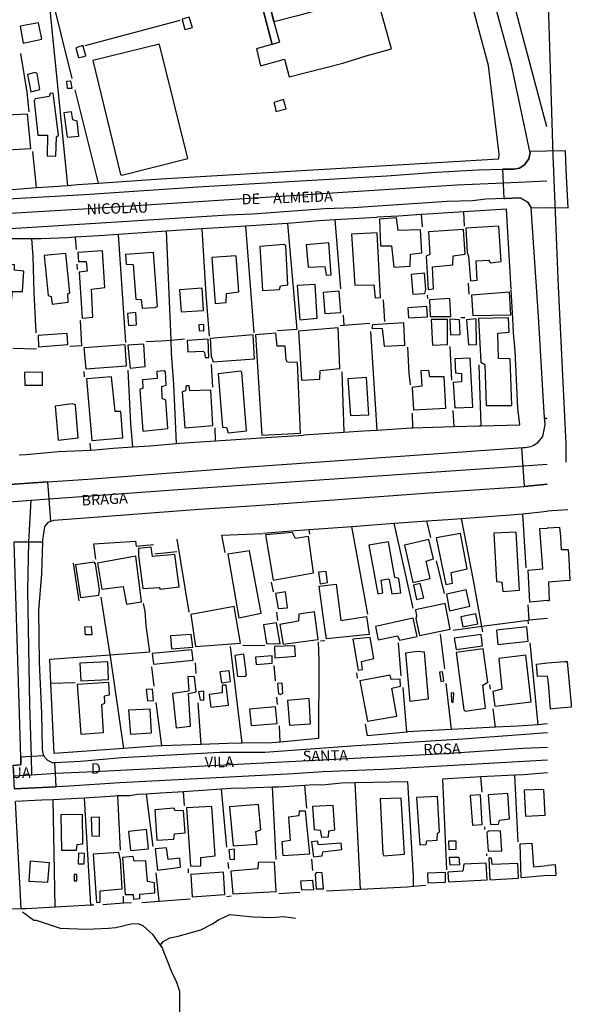
# Model space of a CAD drawing. Units: millimetres. Extents: x 187560 to 347508, y 1679659 to 1848867.
# Drawn here: x 190226 to 190356, y 1680009 to 1680242 of the extents above; entities that cross this region are included whole.
import ezdxf
from ezdxf.enums import TextEntityAlignment as Align

# ---------------------------------------------------------------- set-up
doc = ezdxf.new("R2010")
doc.units = ezdxf.units.MM
doc.header["$MEASUREMENT"] = 0
doc.layers.add('V-CRUZAMENTO', color=1, linetype='Continuous', plot=False)
doc.layers.add('V-EIXO_DE_LOGRADOURO', color=3, linetype='Continuous', plot=False)
for name, color, linetype in [('V-EDIFICACAO', 31, 'Continuous'), ('V-EDIFICACAO_IDENTIFICADA', 50, 'Continuous'), ('V-ESCADA', 254, 'Continuous'), ('V-LOTE', 1, 'Continuous'), ('V-NOME_DOS_LOGRADOUROS', 7, 'Continuous'), ('V-QUADRA', 50, 'Continuous'), ('V-TESTADA', 5, 'Continuous'), ('V-VALETA', 173, 'Continuous')]:
    doc.layers.add(name, color=color, linetype=linetype)
doc.styles.get("Standard").update_dxf_attribs({"font": 'ARIAL.TTF'})

msp = doc.modelspace()

# ---------------------------------------------------------------- linework, layer by layer
at = {"layer": 'V-CRUZAMENTO'}
for points in [[(190350.63, 1680210.66), (190346.58, 1680210.61), (190346.63, 1680210.37), (190346.36, 1680208.85), (190345.3, 1680207.43), (190344.17, 1680206.7), (190342.73, 1680206.47), (190340.15, 1680206.41), (190340.4375, 1680199.4953), (190340.79, 1680199.51), (190344.32, 1680199.65), (190346.07, 1680198.65), (190346.9, 1680197.31), (190350.64, 1680197.34)], [(190350.6389, 1680197.34), (190355.6192, 1680197.2835), (190355.19, 1680206.26), (190354.9759, 1680210.7566), (190350.63, 1680210.66)], [(190350.6984, 1680132.0049), (190345.31, 1680131.48), (190344.6632, 1680140.6369), (190344.99, 1680140.66), (190345.49, 1680140.7), (190346.78, 1680140.93), (190347.54, 1680141.25), (190348.53, 1680141.99), (190349.68, 1680143.32), (190350.23, 1680146.04), (190350.12, 1680147.09), (190350.0672, 1680147.5934), (190350.6828, 1680147.5934)], [(190224.8, 1680118.44), (190228.3, 1680118.43), (190228.3, 1680118.43), (190231.56, 1680118.43), (190231.56, 1680118.43), (190231.57, 1680118.77), (190232.06, 1680122.02), (190232.92, 1680123.08), (190233.43, 1680123.26), (190233.43, 1680123.26), (190233.04, 1680128.53), (190233.04, 1680128.53), (190232.75, 1680132.58), (190232.75, 1680132.58), (190221.46, 1680131.81)]]:
    msp.add_lwpolyline(points, dxfattribs=at)
msp.add_lwpolyline([(190224.82, 1680060.11), (190234.71, 1680060.58), (190234.71, 1680060.58), (190234.54, 1680063.77), (190234.54, 1680063.77), (190234.41, 1680066.24), (190234.41, 1680066.24), (190233.85, 1680066.22), (190232.76, 1680066.8), (190232.14, 1680067.43), (190231.88, 1680067.87), (190231.88, 1680067.87), (190228.87, 1680067.7), (190228.87, 1680067.7), (190226.35, 1680067.56), (190226.35, 1680067.56), (190226.4, 1680065.84), (190226.32, 1680065.72), (190224.52, 1680065.58), (190224.52, 1680065.58), (190224.65, 1680063.13), (190224.65, 1680063.13), (190224.82, 1680060.11)], close=True, dxfattribs=at)
at = {"layer": 'V-EDIFICACAO'}
for points in [[(190226.23, 1680240.19), (190226.94, 1680236.22), (190231.32, 1680237.13), (190230.58, 1680241), (190226.23, 1680240.19)], [(190229.74, 1680229.23), (190227.92, 1680228.81), (190228.76, 1680224.72), (190230.87, 1680225.23), (190230.26, 1680229), (190229.74, 1680229.23)], [(190237.15, 1680227.14), (190237.32, 1680225.55), (190238.51, 1680225.58), (190238.2, 1680227.24), (190237.15, 1680227.14)], [(190233.31, 1680224.29), (190233.09, 1680223.57), (190229.77, 1680223.05), (190229.54, 1680222.55), (190230.43, 1680214.45), (190232.7, 1680214.44), (190232.63, 1680209.59), (190234.63, 1680209.53), (190234.83, 1680214.06), (190235.27, 1680214.47), (190234.05, 1680224.39), (190233.31, 1680224.29)], [(190222.95, 1680219.22), (190223.15, 1680210.99), (190228.77, 1680211.28), (190227.97, 1680219.44), (190222.95, 1680219.22)], [(190236.52, 1680219.74), (190237.35, 1680213.96), (190240.07, 1680214.24), (190239.66, 1680217.8), (190238.65, 1680218.06), (190238.34, 1680219.98), (190236.52, 1680219.74)], [(190315.46, 1680191.91), (190315.11, 1680194.93), (190311.11, 1680194.63), (190311.31, 1680188.34), (190313.94, 1680188.3), (190314.43, 1680183.25), (190318.34, 1680183.5), (190318.37, 1680186.38), (190321.11, 1680186.7), (190320.75, 1680192.09), (190315.46, 1680191.91)], [(190304.43, 1680191.06), (190305.29, 1680179.01), (190309.73, 1680179.09), (190310.03, 1680176.08), (190311.33, 1680176.11), (190310.56, 1680191.41), (190304.43, 1680191.06)], [(190322.68, 1680191.61), (190322.99, 1680186.26), (190322.07, 1680185.9), (190322.56, 1680177.99), (190323.85, 1680178.19), (190323.56, 1680183.4), (190328.38, 1680183.85), (190328.51, 1680185.98), (190331.27, 1680186.35), (190330.9, 1680192.22), (190322.68, 1680191.61)], [(190331.45, 1680192.5), (190331.76, 1680186.76), (190332.1, 1680185.89), (190332.56, 1680180.06), (190334.13, 1680180.25), (190333.92, 1680184.77), (190336.8, 1680184.96), (190337.26, 1680184.32), (190339.8, 1680184.6), (190339.23, 1680192.98), (190331.45, 1680192.5)], [(190282.8, 1680188.13), (190283.41, 1680177.77), (190287.49, 1680177.99), (190287.71, 1680178.91), (190289.41, 1680179.15), (190288.97, 1680188.36), (190288.49, 1680188.62), (190282.8, 1680188.13)], [(190293.79, 1680188.55), (190294.2, 1680183.25), (190298.2, 1680183.43), (190298.49, 1680181.41), (190299.69, 1680181.47), (190299.13, 1680189.01), (190293.79, 1680188.55)], [(190231.87, 1680186.04), (190232.82, 1680176.56), (190233.55, 1680176.34), (190233.79, 1680174.55), (190237.59, 1680175.03), (190237.44, 1680176.99), (190237.94, 1680177.24), (190236.99, 1680186.5), (190231.87, 1680186.04)], [(190239.86, 1680186.73), (190239.96, 1680184.62), (190241.79, 1680184.64), (190242.01, 1680182.32), (190240.15, 1680182.08), (190240.83, 1680171.21), (190243.39, 1680171.49), (190243.04, 1680178.09), (190246.25, 1680178.51), (190245.65, 1680187.18), (190239.86, 1680186.73)], [(190257.71, 1680186.77), (190251.11, 1680186.25), (190251.23, 1680183.99), (190252.94, 1680183.92), (190253.53, 1680175.73), (190254.78, 1680175.63), (190255.03, 1680173.57), (190258.02, 1680173.72), (190258.68, 1680174.01), (190257.71, 1680186.77)], [(190219.57, 1680184.12), (190219.01, 1680178.06), (190217.28, 1680178.04), (190217.09, 1680175.06), (190224.13, 1680174.52), (190224.45, 1680177.5), (190226.75, 1680177.5), (190227.08, 1680182.33), (190224.92, 1680182.58), (190224.85, 1680183.8), (190219.57, 1680184.12)], [(190271.46, 1680185.59), (190272.24, 1680174.74), (190274.88, 1680174.91), (190274.94, 1680177.1), (190277.82, 1680177.46), (190277.25, 1680185.97), (190271.46, 1680185.59)], [(190318.57, 1680181.58), (190318.92, 1680176.91), (190321.76, 1680177.1), (190322, 1680178), (190321.71, 1680181.87), (190318.57, 1680181.58)], [(190263.86, 1680177.97), (190264.24, 1680172.71), (190269.51, 1680173.03), (190269.19, 1680178.32), (190263.86, 1680177.97)], [(190291.62, 1680178.93), (190292.27, 1680170.83), (190296.39, 1680171.24), (190295.85, 1680179.18), (190291.62, 1680178.93)], [(190297.8, 1680177.3), (190298.18, 1680172.36), (190301.91, 1680172.58), (190301.55, 1680177.59), (190297.8, 1680177.3)], [(190332.78, 1680176.68), (190333.09, 1680171.86), (190342.06, 1680172.04), (190341.75, 1680177.36), (190332.78, 1680176.68)], [(190322.9, 1680175.53), (190323.03, 1680171.62), (190327.94, 1680171.66), (190327.7, 1680175.85), (190322.9, 1680175.53)], [(190251.58, 1680172.36), (190251.78, 1680169.52), (190253.67, 1680169.63), (190253.52, 1680172.56), (190251.58, 1680172.36)], [(190317.74, 1680173.64), (190317.93, 1680171.31), (190322.41, 1680171.57), (190322.29, 1680173.98), (190317.74, 1680173.64)], [(190309.41, 1680169.67), (190309.24, 1680168.88), (190311.74, 1680168.76), (190312.15, 1680164.62), (190317.08, 1680164.9), (190316.81, 1680170.11), (190309.41, 1680169.67)], [(190323.28, 1680170.93), (190323.6, 1680164.87), (190327.15, 1680165), (190327.1, 1680170.96), (190323.28, 1680170.93)], [(190327.69, 1680171.04), (190327.84, 1680167.32), (190330.09, 1680167.36), (190329.98, 1680170.86), (190327.69, 1680171.04)], [(190331.66, 1680170.87), (190332.06, 1680164.93), (190333.97, 1680165.03), (190333.91, 1680171.12), (190331.66, 1680170.87)], [(190334.43, 1680171.19), (190334.97, 1680160.87), (190335.96, 1680160.31), (190336.28, 1680150.61), (190342.32, 1680150.63), (190341.91, 1680161.61), (190339.18, 1680161.75), (190339, 1680167.73), (190341.68, 1680167.91), (190341.55, 1680171.35), (190334.43, 1680171.19)], [(190230.45, 1680167.13), (190230.57, 1680164.46), (190237.49, 1680165.01), (190237.32, 1680167.6), (190230.45, 1680167.13)], [(190268.4, 1680169.66), (190268.47, 1680168.32), (190269.59, 1680168.28), (190269.59, 1680169.71), (190268.4, 1680169.66)], [(190281.78, 1680167.3), (190283.31, 1680143.6), (190292.43, 1680144.1), (190291.74, 1680160.8), (190289.36, 1680160.82), (190289.04, 1680161.41), (190288.81, 1680164.63), (190286.88, 1680164.61), (190286.61, 1680167.72), (190281.78, 1680167.3)], [(190291.97, 1680168.19), (190292.67, 1680156.62), (190296.96, 1680156.81), (190297.07, 1680158.87), (190301.71, 1680159.34), (190301.33, 1680168.95), (190291.97, 1680168.19)], [(190265.69, 1680165.94), (190265.78, 1680163.26), (190269.44, 1680163.43), (190269.76, 1680163.1), (190269.87, 1680161.94), (190270.8, 1680161.95), (190270.59, 1680166.25), (190265.69, 1680165.94)], [(190271.11, 1680166.41), (190271.33, 1680162.24), (190271.79, 1680160.94), (190281.55, 1680161.6), (190281.22, 1680167.29), (190271.11, 1680166.41)], [(190241.27, 1680164.22), (190241.72, 1680159.26), (190251.35, 1680159.97), (190251.05, 1680164.91), (190241.27, 1680164.22)], [(190251.65, 1680164.88), (190252.16, 1680159.39), (190255.75, 1680159.79), (190255.43, 1680165.1), (190251.65, 1680164.88)], [(190328.89, 1680161.67), (190329.05, 1680158.34), (190330.44, 1680158.15), (190330.43, 1680156.24), (190328.47, 1680156.07), (190328.84, 1680150.03), (190333.08, 1680150.22), (190332.51, 1680161.79), (190328.89, 1680161.67)], [(190227.28, 1680158.38), (190227.32, 1680155.39), (190231.5, 1680155.45), (190231.51, 1680158.51), (190227.28, 1680158.38)], [(190255.12, 1680156.64), (190255.17, 1680154.71), (190254.51, 1680154.36), (190255.22, 1680144.55), (190261.07, 1680145.17), (190260.65, 1680151.89), (190259.77, 1680152.23), (190259.67, 1680155.08), (190260.72, 1680155.4), (190260.56, 1680158.6), (190260.25, 1680158.82), (190258.53, 1680158.68), (190258.58, 1680157), (190255.12, 1680156.64)], [(190272.96, 1680158.13), (190274.04, 1680145.47), (190274.93, 1680145.42), (190275.32, 1680144.12), (190279.67, 1680144.59), (190278.58, 1680158.48), (190278.35, 1680158.69), (190272.96, 1680158.13)], [(190320.8, 1680158.77), (190321.04, 1680155.15), (190318.76, 1680154.85), (190319.14, 1680149.55), (190326.74, 1680149.99), (190326.32, 1680157.42), (190322.94, 1680157.35), (190322.73, 1680158.9), (190320.8, 1680158.77)], [(190241.87, 1680156.92), (190243.11, 1680142.32), (190250.43, 1680142.96), (190250.01, 1680149.18), (190248.65, 1680149.23), (190247.81, 1680157.36), (190241.87, 1680156.92)], [(190303.63, 1680156.92), (190304.2, 1680148.25), (190308.58, 1680148.44), (190307.98, 1680157.2), (190303.63, 1680156.92)], [(190266.32, 1680154.1), (190266.14, 1680155.23), (190265.42, 1680155.27), (190265.3, 1680154.06), (190264.48, 1680153.82), (190265.14, 1680145.34), (190271.74, 1680145.91), (190271.23, 1680154.21), (190266.32, 1680154.1)], [(190238.5, 1680150.97), (190234.45, 1680150.47), (190235.16, 1680142.45), (190239.88, 1680143), (190239.28, 1680150.8), (190238.5, 1680150.97)], [(190291.21, 1680119.18), (190290.53, 1680120.65), (190284.15, 1680120.1), (190285.98, 1680109.38), (190295.46, 1680111.08), (190294.32, 1680119.66), (190291.21, 1680119.18)], [(190316.98, 1680117.59), (190318.96, 1680108.81), (190323.02, 1680109.77), (190322.1, 1680113.85), (190323.85, 1680114.43), (190322.76, 1680118.93), (190316.98, 1680117.59)], [(190324.49, 1680119.32), (190326.73, 1680108.33), (190328.31, 1680108.62), (190328.03, 1680111.19), (190331.81, 1680112.03), (190330.22, 1680120.34), (190324.49, 1680119.32)], [(190338.09, 1680120.47), (190338.73, 1680109.04), (190339.96, 1680108.9), (190340.21, 1680106.71), (190344.1, 1680107), (190343.37, 1680120.7), (190338.09, 1680120.47)], [(190257.51, 1680114.97), (190257.14, 1680117.17), (190254.2, 1680116.84), (190254.16, 1680115.22), (190255.18, 1680107.35), (190259.06, 1680107.65), (190259.3, 1680107.25), (190263.77, 1680107.8), (190262.78, 1680115.41), (190257.51, 1680114.97)], [(190308.54, 1680117.65), (190310.7, 1680106.1), (190311.9, 1680106.36), (190311.47, 1680109.33), (190313.05, 1680109.69), (190313.34, 1680109.48), (190313.95, 1680106.1), (190316.12, 1680106.39), (190315.63, 1680109.75), (190314.68, 1680109.97), (190313.21, 1680118.42), (190308.54, 1680117.65)], [(190244.5, 1680113.41), (190245.47, 1680107.25), (190250.52, 1680107.87), (190251.33, 1680103.68), (190254.89, 1680104.26), (190253.51, 1680115.02), (190244.5, 1680113.41)], [(190275.29, 1680115.52), (190277.84, 1680100.49), (190283.11, 1680101.54), (190280.37, 1680116.28), (190275.29, 1680115.52)], [(190239.26, 1680113), (190240.44, 1680105.25), (190244.81, 1680105.82), (190244.95, 1680107.05), (190243.99, 1680113.19), (190243.67, 1680113.64), (190239.26, 1680113)], [(190296.65, 1680111.24), (190297.05, 1680108.52), (190298.81, 1680108.78), (190298.49, 1680111.4), (190296.65, 1680111.24)], [(190298.02, 1680099.18), (190296.81, 1680107.92), (190300.88, 1680108.39), (190301.97, 1680099.8), (190308, 1680100.76), (190308.65, 1680096.53), (190298.55, 1680095.54), (190298.02, 1680099.18)], [(190320.7, 1680108.57), (190319.11, 1680108.15), (190319.85, 1680104.8), (190321.58, 1680105.19), (190320.7, 1680108.57)], [(190286.53, 1680106.21), (190287.13, 1680102.64), (190289.37, 1680102.79), (190288.84, 1680106.58), (190286.53, 1680106.21)], [(190326.88, 1680106.03), (190327.59, 1680102.14), (190332.41, 1680103.21), (190331.52, 1680107.08), (190326.88, 1680106.03)], [(190266.56, 1680101.28), (190267.61, 1680093.71), (190278.22, 1680094.45), (190276.76, 1680103.15), (190266.56, 1680101.28)], [(190319.56, 1680102.32), (190319.81, 1680100.86), (190319.62, 1680100.34), (190320.51, 1680096.26), (190327.79, 1680097.79), (190326.59, 1680103.82), (190319.56, 1680102.32)], [(190292, 1680101.35), (190291.98, 1680099.64), (190287.52, 1680098.85), (190288.35, 1680094.22), (190296.57, 1680095.35), (190295.75, 1680101.89), (190292, 1680101.35)], [(190310.13, 1680098.42), (190310.76, 1680095.24), (190315.31, 1680096.19), (190315.81, 1680095.21), (190319.96, 1680096.05), (190319.03, 1680100.39), (190310.13, 1680098.42)], [(190330.3, 1680100.73), (190330.78, 1680098.32), (190334.26, 1680099.04), (190333.85, 1680101.44), (190330.3, 1680100.73)], [(190241.64, 1680096.43), (190241.52, 1680098.3), (190243.02, 1680098.42), (190243.11, 1680096.44), (190241.64, 1680096.43)], [(190283.68, 1680098.77), (190284.42, 1680094.42), (190287.6, 1680094.29), (190286.77, 1680099.31), (190283.68, 1680098.77)], [(190338.68, 1680097.58), (190339.03, 1680094.16), (190346.16, 1680094.94), (190345.84, 1680098.37), (190338.68, 1680097.58)], [(190261.7, 1680096.24), (190261.97, 1680093.14), (190267.01, 1680093.53), (190266.57, 1680096.54), (190261.7, 1680096.24)], [(190304.74, 1680095.44), (190306.07, 1680088.07), (190307.09, 1680088.26), (190306.85, 1680090.13), (190309.75, 1680090.85), (190308.88, 1680095.83), (190304.74, 1680095.44)], [(190328.7, 1680095.68), (190329.15, 1680092.98), (190335.41, 1680093.87), (190335.05, 1680096.56), (190328.7, 1680095.68)], [(190286.32, 1680093.67), (190286.37, 1680091), (190291.25, 1680091.39), (190291.07, 1680093.84), (190286.32, 1680093.67)], [(190257.42, 1680092.05), (190257.68, 1680089.54), (190267.05, 1680090.46), (190266.76, 1680092.91), (190257.42, 1680092.05)], [(190276.9, 1680091.6), (190277.57, 1680086.63), (190279.45, 1680086.7), (190279.68, 1680086.99), (190279.06, 1680091.91), (190276.9, 1680091.6)], [(190281.81, 1680091.19), (190281.94, 1680089.45), (190285.72, 1680089.76), (190285.76, 1680091.48), (190281.81, 1680091.19)], [(190319.98, 1680092.49), (190317.2, 1680092.11), (190318.2, 1680080.81), (190322.64, 1680081.31), (190321.74, 1680092.39), (190319.98, 1680092.49)], [(190329.18, 1680092.3), (190330.99, 1680078.75), (190331.28, 1680078.39), (190336.14, 1680079.09), (190335.44, 1680084.58), (190336.66, 1680085.27), (190335.57, 1680093.15), (190329.18, 1680092.3)], [(190339.24, 1680090.89), (190340, 1680083.63), (190337.81, 1680083.09), (190338.29, 1680079.63), (190346.87, 1680080.59), (190345.67, 1680091.66), (190339.24, 1680090.89)], [(190240.31, 1680089.75), (190240.53, 1680085.56), (190247.05, 1680085.88), (190246.89, 1680090.03), (190240.31, 1680089.75)], [(190262.19, 1680082.58), (190263.08, 1680074.47), (190266.48, 1680074.87), (190265.95, 1680082.58), (190267.82, 1680082.98), (190267.4, 1680086.56), (190265.84, 1680086.62), (190266.03, 1680083.11), (190262.19, 1680082.58)], [(190273.37, 1680087.7), (190273.79, 1680085.11), (190275.88, 1680085.45), (190275.59, 1680087.97), (190273.37, 1680087.7)], [(190306.46, 1680085.62), (190308.24, 1680076.03), (190315.15, 1680077.25), (190314.01, 1680083.82), (190316.04, 1680084.29), (190315.92, 1680085.98), (190313.86, 1680085.88), (190313.56, 1680086.92), (190306.46, 1680085.62)], [(190325.97, 1680087.71), (190325.26, 1680087.61), (190325.58, 1680085.4), (190326.27, 1680085.59), (190325.97, 1680087.71)], [(190239.7, 1680084.74), (190240.51, 1680072.98), (190245.9, 1680073.4), (190245.49, 1680079.97), (190246.22, 1680080.33), (190246.17, 1680082), (190247.34, 1680082.29), (190247.18, 1680085.22), (190239.7, 1680084.74)], [(190273.94, 1680084.56), (190273.9, 1680082.76), (190270.82, 1680082.32), (190271.21, 1680079.38), (190275.42, 1680079.83), (190274.89, 1680084.55), (190273.94, 1680084.56)], [(190287, 1680084.99), (190287.26, 1680082.51), (190287.62, 1680082.33), (190288.28, 1680082.69), (190288.11, 1680085.03), (190287, 1680084.99)], [(190255.98, 1680083.53), (190256.3, 1680080.89), (190257.71, 1680080.91), (190257.5, 1680083.59), (190255.98, 1680083.53)], [(190268.37, 1680083.02), (190268.72, 1680081.08), (190269.59, 1680081.03), (190269.6, 1680083.12), (190268.37, 1680083.02)], [(190328, 1680082.73), (190328.09, 1680080.63), (190328.46, 1680080.46), (190328.66, 1680082.63), (190328, 1680082.73)], [(190280.38, 1680078.85), (190280.74, 1680075), (190286.9, 1680075.52), (190286.53, 1680079.46), (190280.38, 1680078.85)], [(190289.39, 1680080.95), (190289.84, 1680075.11), (190294.79, 1680075.46), (190294.44, 1680081.37), (190289.39, 1680080.95)], [(190251.84, 1680078.67), (190252.29, 1680072.98), (190257.24, 1680073.29), (190256.92, 1680078.88), (190251.84, 1680078.67)], [(190332.52, 1680058.5), (190333.03, 1680051.51), (190335.35, 1680051.63), (190334.93, 1680058.62), (190332.52, 1680058.5)], [(190336.72, 1680058.66), (190337.29, 1680051.63), (190339.19, 1680051.7), (190339.43, 1680052.71), (190341.81, 1680052.98), (190341.36, 1680058.95), (190336.72, 1680058.66)], [(190345.2, 1680059.74), (190345.57, 1680053.59), (190350.19, 1680053.83), (190349.9, 1680059.93), (190345.2, 1680059.74)], [(190275.66, 1680055.81), (190276.52, 1680046.61), (190282.17, 1680046.98), (190281.87, 1680049.99), (190283.02, 1680050.4), (190282.47, 1680056.39), (190275.66, 1680055.81)], [(190295.28, 1680055.9), (190295.67, 1680050.43), (190297.06, 1680050.29), (190297.4, 1680048.64), (190299.03, 1680048.77), (190299.11, 1680050.16), (190300.5, 1680050.37), (190300.15, 1680056.14), (190295.28, 1680055.9)], [(190311.24, 1680057.71), (190311.85, 1680044.73), (190312.11, 1680044.25), (190316.97, 1680044.62), (190316.23, 1680057.86), (190311.24, 1680057.71)], [(190319.78, 1680057.99), (190320.58, 1680046.83), (190322.09, 1680046.96), (190322.27, 1680047.8), (190324.73, 1680047.97), (190324.75, 1680049.62), (190325.25, 1680049.88), (190324.77, 1680058.27), (190319.78, 1680057.99)], [(190235.85, 1680053.9), (190236.01, 1680045.59), (190239.56, 1680045.61), (190239.71, 1680046.9), (190241.04, 1680047.05), (190240.96, 1680053.98), (190235.85, 1680053.9)], [(190257.99, 1680055.15), (190258.46, 1680047.98), (190262.48, 1680048.19), (190262.7, 1680049.43), (190265.16, 1680049.68), (190264.81, 1680054.91), (190262.74, 1680054.92), (190262.56, 1680055.51), (190257.99, 1680055.15)], [(190265.47, 1680055.57), (190266.43, 1680041.79), (190268.88, 1680041.92), (190268.89, 1680043.85), (190272.25, 1680044.23), (190271.48, 1680055.91), (190265.47, 1680055.57)], [(190289.58, 1680053.4), (190289.99, 1680047.84), (190287.99, 1680047.52), (190288.21, 1680044.33), (190294.66, 1680044.7), (190293.62, 1680054.8), (190292.1, 1680054.78), (190291.99, 1680053.68), (190289.58, 1680053.4)], [(190243.02, 1680053.3), (190243.11, 1680049), (190244.95, 1680048.9), (190244.92, 1680053.37), (190243.02, 1680053.3)], [(190251.81, 1680050.02), (190252.28, 1680045.52), (190256.5, 1680045.94), (190256.06, 1680050.48), (190251.81, 1680050.02)], [(190336.93, 1680050.06), (190336.4, 1680049.76), (190336.72, 1680045.34), (190339.93, 1680045.43), (190339.67, 1680050.13), (190336.93, 1680050.06)], [(190296.66, 1680046.86), (190296.42, 1680047.71), (190295.03, 1680047.52), (190295.5, 1680044.05), (190297.56, 1680044.21), (190297.72, 1680045.22), (190302.22, 1680045.75), (190302.05, 1680047.26), (190296.66, 1680046.86)], [(190327.53, 1680045.68), (190327.46, 1680047.77), (190329.1, 1680047.78), (190329.14, 1680045.78), (190327.53, 1680045.68)], [(190240, 1680044.84), (190239.89, 1680042.37), (190241.35, 1680042.34), (190241.43, 1680044.79), (190240, 1680044.84)], [(190243.48, 1680044.68), (190244.25, 1680033.22), (190245.14, 1680033.3), (190245.09, 1680036.02), (190250.27, 1680036.45), (190249.89, 1680043.26), (190249.53, 1680045.05), (190243.48, 1680044.68)], [(190258.11, 1680045.87), (190258.66, 1680040.9), (190264.1, 1680041.54), (190263.9, 1680043.66), (190261.17, 1680043.42), (190260.78, 1680046.1), (190258.11, 1680045.87)], [(190275.49, 1680045.67), (190275.7, 1680043.46), (190276.82, 1680043.42), (190276.8, 1680045.85), (190275.49, 1680045.67)], [(190228.57, 1680042.95), (190228.27, 1680038.23), (190232.78, 1680038.02), (190233.13, 1680042.63), (190228.57, 1680042.95)], [(190253.15, 1680043), (190252.91, 1680044.11), (190250.37, 1680043.88), (190251.02, 1680035.14), (190252.87, 1680035.15), (190253, 1680034.04), (190254.47, 1680034.16), (190254.51, 1680035.19), (190258.01, 1680035.5), (190257.94, 1680037.86), (190256.27, 1680038.17), (190255.91, 1680043.1), (190253.15, 1680043)], [(190275.98, 1680040.66), (190276.47, 1680035.25), (190286.7, 1680035.84), (190286.28, 1680042.76), (190282.43, 1680042.64), (190282.33, 1680041.18), (190275.98, 1680040.66)], [(190331.03, 1680042.26), (190330.79, 1680040.62), (190327.25, 1680040.37), (190327.37, 1680038.07), (190336.52, 1680038.56), (190336.26, 1680042.5), (190331.03, 1680042.26)], [(190327.74, 1680042.02), (190327.64, 1680043.93), (190329.8, 1680043.97), (190329.93, 1680042.13), (190327.74, 1680042.02)], [(190337.67, 1680042.17), (190337.51, 1680043.68), (190336.93, 1680043.73), (190337.13, 1680038.61), (190343.89, 1680039), (190343.74, 1680042.4), (190337.67, 1680042.17)], [(190238.95, 1680039.83), (190239, 1680038.36), (190239.61, 1680038.32), (190239.6, 1680039.8), (190238.95, 1680039.83)], [(190266.54, 1680039.81), (190266.84, 1680034.6), (190274.56, 1680035.11), (190274.22, 1680040.36), (190266.54, 1680039.81)], [(190296.19, 1680040.28), (190295.88, 1680039.9), (190296.11, 1680036.42), (190297.83, 1680036.44), (190297.54, 1680040.24), (190296.19, 1680040.28)], [(190322.4, 1680040.19), (190322.49, 1680037.85), (190326.7, 1680038.02), (190326.68, 1680040.31), (190322.4, 1680040.19)], [(190292.45, 1680038.3), (190292.68, 1680036.19), (190295.53, 1680036.32), (190295.36, 1680038.45), (190292.45, 1680038.3)]]:
    msp.add_lwpolyline(points, close=True, dxfattribs=at)
for points in [[(190350.74, 1680104.52), (190346.54, 1680104.19), (190346.15, 1680111.7), (190349.61, 1680112.05), (190348.97, 1680121.55), (190350.71, 1680121.65)], [(190350.74, 1680104.52), (190351.26, 1680104.56), (190351.04, 1680108.97), (190354.79, 1680109.26), (190356.1, 1680109.35), (190355.83, 1680114.4), (190355.69, 1680116.53), (190354.09, 1680116.53), (190353.88, 1680119.69), (190353.7, 1680121.82), (190350.7058, 1680121.6498)], [(190350.74, 1680086.69), (190348.35, 1680086.57), (190348.12, 1680089.54), (190350.72, 1680089.8)], [(190350.72, 1680089.8), (190354.88, 1680090.14), (190355.38, 1680090.18), (190355.9, 1680085.03), (190356.34, 1680080.07), (190356.37, 1680079.34), (190352.78, 1680079.03), (190351.44, 1680078.9), (190351.04, 1680084.1), (190350.94, 1680085.77), (190350.74, 1680086.69)], [(190350.78, 1680039.57), (190344.55, 1680039.02), (190344.32, 1680047.06), (190347.07, 1680047.24), (190347.42, 1680041.65), (190350.77, 1680041.935)], [(190350.78, 1680039.57), (190352.81, 1680039.72), (190352.64, 1680042.12), (190350.77, 1680041.935)]]:
    msp.add_lwpolyline(points, dxfattribs=at)
at = {"layer": 'V-EDIFICACAO_IDENTIFICADA'}
for points in [[(190285.72, 1680235.9), (190285.58, 1680235.86), (190282.01, 1680234.87), (190282.96, 1680230.82), (190288.62, 1680232.38), (190289.72, 1680228.21), (190302.39, 1680231.45), (190307.89, 1680233.22), (190313.93, 1680234.83), (190310.28, 1680247.86), (190291.74, 1680242.63), (190286.13, 1680241.22), (190287.46, 1680236.42), (190285.72, 1680235.9), (190283.03, 1680246.08)], [(190284.84, 1680246.6), (190286.11, 1680241.29), (190286.13, 1680241.22)]]:
    msp.add_lwpolyline(points, close=True, dxfattribs=at)
at = {"layer": 'V-EIXO_DE_LOGRADOURO'}
for points in [[(190350.62, 1680216.43), (190339.88, 1680256.71), (190327.24, 1680301.5)], [(189868.14, 1680261.02), (189997.01, 1680230.7), (190027.87, 1680223.69), (190038.37, 1680221.5), (190081.14, 1680211.3), (190103.28, 1680206.2), (190148.05, 1680196), (190158.05, 1680194.3), (190167.77, 1680193.24), (190177.84, 1680193.1), (190187.91, 1680193.88), (190243.81, 1680197.23), (190329.37, 1680202.75), (190340.44, 1680203.22)], [(190355.1744, 1680137.2141), (190355.14, 1680141.59), (190353.35, 1680178.69), (190352.08, 1680209.71), (190350.58, 1680258.42)], [(190340.44, 1680203.22), (190350.63, 1680203.65)], [(190233.04, 1680128.53), (190263.56, 1680130.8), (190345.14, 1680136.38)], [(190345.14, 1680136.38), (190350.69, 1680136.76)], [(190221.59, 1680127.68), (190228.78, 1680128.22)], [(190228.3, 1680118.43), (190228.78, 1680128.22)], [(190228.78, 1680128.22), (190233.04, 1680128.53)], [(190228.87, 1680067.7), (190228.51, 1680079.91), (190228.02, 1680106.92), (190228.3, 1680118.38), (190228.3, 1680118.43)], [(190234.54, 1680063.77), (190234.56, 1680063.77), (190243.75, 1680064.13), (190326.6, 1680068.42), (190344.98, 1680069.7), (190350.75, 1680069.93)], [(190229, 1680063.41), (190228.87, 1680067.7)], [(190224.65, 1680063.13), (190229, 1680063.41)], [(190229, 1680063.41), (190234.54, 1680063.77)]]:
    msp.add_lwpolyline(points, dxfattribs=at)
at = {"layer": 'V-ESCADA'}
for points in [[(190265.12, 1680239.4), (190266.07, 1680239.67), (190266.07, 1680239.67), (190266.88, 1680239.86), (190266.16, 1680242.33), (190264.45, 1680241.88), (190264.49, 1680241.75), (190264.49, 1680241.75), (190265.12, 1680239.4)], [(190240.99, 1680233), (190241.69, 1680233.18), (190241.09, 1680235.5), (190241.09, 1680235.5), (190241.06, 1680235.62), (190239.38, 1680235.12), (190239.98, 1680232.84), (190240.99, 1680233)], [(190286.62, 1680220.05), (190289.05, 1680220.66), (190288.39, 1680222.89), (190286.1, 1680222.21), (190286.43, 1680221.07), (190286.43, 1680221.07), (190286.62, 1680220.05)]]:
    msp.add_lwpolyline(points, close=True, dxfattribs=at)
at = {"layer": 'V-LOTE'}
for points in [[(190259.41, 1680204.17), (190339.27, 1680208.91), (190339.3, 1680209.97), (190336.85, 1680230.92), (190318.54, 1680298.77), (190318.37, 1680298.93), (190270.08, 1680286.08), (190227.16, 1680274.45)], [(190232.82, 1680248.1), (190237.38, 1680202.59)], [(190238.5, 1680227.88), (190233.48, 1680248.25)], [(190241.57, 1680235.63), (190264.01, 1680241.62)], [(190259.13, 1680235.85), (190258.77, 1680235.9), (190243.42, 1680232.12), (190249.9, 1680205.16), (190250.25, 1680205.04), (190265.79, 1680208.92), (190259.13, 1680235.85)], [(190228.34, 1680219.97), (190227.9, 1680224.59), (190226.34, 1680233.73)], [(190244.69, 1680203.12), (190239.18, 1680225.14)], [(190230.05, 1680202.07), (190229.24, 1680210.62)], [(190234.15, 1680202.36), (190237.38, 1680202.59)], [(190237.38, 1680202.59), (190239.87, 1680202.77)], [(190239.87, 1680202.77), (190244.69, 1680203.12)], [(190244.69, 1680203.12), (190259.41, 1680204.17)], [(190223.14, 1680201.57), (190226.28, 1680201.8)], [(190226.28, 1680201.8), (190230.05, 1680202.07)], [(190230.05, 1680202.07), (190234.15, 1680202.36)], [(190320.93, 1680195.7), (190315.55, 1680195.35)], [(190323.7, 1680195.88), (190320.93, 1680195.7)], [(190320.93, 1680195.7), (190321.15, 1680192.78)], [(190330.96, 1680196.35), (190323.7, 1680195.88)], [(190341.1, 1680197.01), (190330.96, 1680196.35)], [(190331.12, 1680192.98), (190330.96, 1680196.35)], [(190342.16, 1680177.99), (190341.1, 1680197.01)], [(190283.02, 1680193.21), (190279.53, 1680192.98)], [(190289.39, 1680193.63), (190283.02, 1680193.21)], [(190289.44, 1680193.63), (190289.39, 1680193.63)], [(190289.39, 1680193.63), (190291.55, 1680168.57)], [(190296.81, 1680194.24), (190289.44, 1680193.63)], [(190300.64, 1680194.46), (190296.81, 1680194.24)], [(190310.41, 1680195.01), (190300.64, 1680194.46)], [(190301.94, 1680178.13), (190300.64, 1680194.46)], [(190249.43, 1680191.01), (190244.82, 1680190.71)], [(190260.77, 1680191.75), (190249.43, 1680191.01)], [(190251.16, 1680165.53), (190249.43, 1680191.01)], [(190269.16, 1680192.3), (190260.77, 1680191.75)], [(190261.84, 1680166.04), (190260.77, 1680191.75)], [(190279.53, 1680192.98), (190269.16, 1680192.3)], [(190269.16, 1680192.3), (190270.04, 1680176.82), (190270.88, 1680166.96)], [(190281.45, 1680167.76), (190279.53, 1680192.98)], [(190228.94, 1680189.99), (190222.49, 1680189.99)], [(190237.46, 1680190.23), (190231.21, 1680189.99), (190228.94, 1680189.99)], [(190230, 1680167.77), (190229.49, 1680177.29), (190229.29, 1680185.82), (190228.94, 1680189.99)], [(190239.24, 1680190.35), (190237.46, 1680190.23)], [(190244.82, 1680190.71), (190239.24, 1680190.35)], [(190239.24, 1680190.35), (190239.41, 1680187.48)], [(190239.58, 1680183.97), (190239.67, 1680182.75)], [(190332.24, 1680176.93), (190332.08, 1680179.52)], [(190311.92, 1680175.55), (190312.29, 1680170.45)], [(190322.31, 1680176.68), (190322.38, 1680175.91)], [(190240.38, 1680170.66), (190240.68, 1680164.71), (190237.93, 1680164.53)], [(190302.47, 1680171.97), (190302.65, 1680169.59)], [(190302.65, 1680169.59), (190308.8, 1680170.07)], [(190330.27, 1680171.38), (190331.26, 1680171.42)], [(190342.54, 1680171.14), (190342.53, 1680171.46)], [(190344.21, 1680146.08), (190343.78, 1680150), (190343.15, 1680163.49), (190342.7, 1680167.79), (190342.54, 1680171.14)], [(190291.55, 1680168.57), (190287, 1680168.23)], [(190301.81, 1680169.53), (190302.65, 1680169.59)], [(190308.97, 1680168.1), (190310.48, 1680144.81)], [(190256, 1680165.71), (190259.58, 1680165.85), (190261.84, 1680166.04)], [(190261.84, 1680166.04), (190265.06, 1680166.32)], [(190263.14, 1680141.63), (190262.51, 1680155.67), (190261.97, 1680162.86), (190261.84, 1680166.04)], [(190224.52, 1680164.18), (190230.06, 1680164.01)], [(190317.7, 1680164.41), (190317.99, 1680158.19), (190318.28, 1680155.53)], [(190327.69, 1680164.51), (190328.1, 1680156.62)], [(190241.42, 1680157.41), (190241.36, 1680158.66)], [(190252.8, 1680140.83), (190252.34, 1680146.25), (190251.71, 1680158.96)], [(190271.34, 1680160.26), (190271.62, 1680154.94)], [(190302.17, 1680158.6), (190302.64, 1680144.28)], [(190335.11, 1680145.82), (190334.59, 1680160.19)], [(190328.4, 1680149.46), (190328.64, 1680145.64)], [(190318.76, 1680148.81), (190318.89, 1680145.36)], [(190272.38, 1680142.26), (190272.27, 1680145.34)], [(190302.64, 1680144.28), (190307.31, 1680144.6)], [(190307.31, 1680144.6), (190310.48, 1680144.81)], [(190310.48, 1680144.81), (190318.62, 1680145.35)], [(190318.62, 1680145.35), (190318.89, 1680145.36)], [(190318.89, 1680145.36), (190328.64, 1680145.64)], [(190328.64, 1680145.64), (190334.53, 1680145.8)], [(190334.53, 1680145.8), (190335.11, 1680145.82)], [(190335.11, 1680145.82), (190344.21, 1680146.08)], [(190263.85, 1680141.69), (190272.38, 1680142.26)], [(190272.38, 1680142.26), (190283.1, 1680142.98)], [(190293.13, 1680143.65), (190302.64, 1680144.28)], [(190227.52, 1680139.04), (190235.3, 1680139.71)], [(190235.3, 1680139.71), (190242.91, 1680140.09)], [(190242.91, 1680140.09), (190242.73, 1680141.73)], [(190242.91, 1680140.09), (190244.03, 1680140.15)], [(190244.03, 1680140.15), (190248.18, 1680140.57)], [(190248.18, 1680140.57), (190252.8, 1680140.83)], [(190252.8, 1680140.83), (190256.81, 1680141.05)], [(190256.81, 1680141.05), (190263.14, 1680141.63)], [(190263.14, 1680141.63), (190263.85, 1680141.69)], [(190225.99, 1680138.94), (190227.52, 1680139.04)], [(190355.57, 1680125.98), (190350.7, 1680125.62)], [(190322.28, 1680123.36), (190327.18, 1680123.72)], [(190327.18, 1680123.72), (190330.41, 1680123.96)], [(190330.41, 1680123.96), (190341.91, 1680124.8)], [(190335.23, 1680098.4), (190333.2, 1680109.72), (190330.41, 1680123.96)], [(190341.91, 1680124.8), (190344.96, 1680125.02)], [(190344.96, 1680125.02), (190350.7061, 1680125.6205)], [(190345.72, 1680112.26), (190344.96, 1680125.02)], [(190291.16, 1680121.09), (190294.46, 1680121.33)], [(190294.46, 1680121.33), (190304.58, 1680122.07)], [(190294.63, 1680120.24), (190294.46, 1680121.33)], [(190304.58, 1680122.07), (190314.57, 1680122.8)], [(190308.3, 1680101.31), (190304.58, 1680122.07)], [(190314.57, 1680122.8), (190322.28, 1680123.36)], [(190318.99, 1680102.78), (190314.57, 1680122.8)], [(190323.19, 1680119.45), (190322.28, 1680123.36)], [(190263.25, 1680119.04), (190266.04, 1680101.78)], [(190273.86, 1680120.02), (190283.51, 1680120.37)], [(190274.65, 1680115.93), (190273.86, 1680120.02)], [(190243.58, 1680117.95), (190253.46, 1680118.53)], [(190244.07, 1680114.34), (190243.58, 1680117.95)], [(190253.46, 1680118.53), (190253.61, 1680117.33)], [(190326.41, 1680106.19), (190324.55, 1680113.9)], [(190286.02, 1680106.61), (190285.6, 1680108.87)], [(190247.5, 1680091.74), (190245.38, 1680105.34)], [(190247.5, 1680091.74), (190256.88, 1680092.41), (190256, 1680098.59), (190255.72, 1680102.01), (190255.36, 1680103.81)], [(190346.42, 1680099.89), (190346.19, 1680103.54)], [(190287.03, 1680099.81), (190286.81, 1680101.82)], [(190350.72, 1680100.3), (190346.42, 1680099.89)], [(190335.23, 1680098.4), (190328.5, 1680097.5)], [(190346.19, 1680099.87), (190335.23, 1680098.4)], [(190335.45, 1680097.15), (190335.23, 1680098.4)], [(190346.42, 1680099.89), (190346.2, 1680099.87), (190346.19, 1680099.87)], [(190346.23, 1680099.05), (190346.19, 1680099.87)], [(190326.48, 1680088.4), (190325.5, 1680096.59)], [(190278.65, 1680070.84), (190275.88, 1680093.66)], [(190278.83, 1680094), (190284, 1680093.89)], [(190296.63, 1680094.76), (190296.78, 1680090.38), (190296.69, 1680071.94)], [(190298.18, 1680095.03), (190297.17, 1680094.95)], [(190316.23, 1680086.77), (190315.56, 1680094.57)], [(190348.55, 1680075.17), (190346.65, 1680094.57)], [(190233.25, 1680090.73), (190247.5, 1680091.74)], [(190250.67, 1680069.6), (190247.63, 1680090.89), (190247.5, 1680091.74)], [(190233.5, 1680085.02), (190233.25, 1680090.73)], [(190257.87, 1680084.32), (190257.3, 1680088.86)], [(190267.75, 1680087.3), (190267.6, 1680089.85)], [(190286.53, 1680085.61), (190286.2, 1680089.24)], [(190305.9, 1680086.21), (190305.71, 1680087.45)], [(190233.5, 1680085.02), (190239.23, 1680085.17)], [(190234.24, 1680068.38), (190233.5, 1680085.02)], [(190317.51, 1680073.49), (190316.63, 1680083.97)], [(190328.07, 1680074.07), (190326.84, 1680084.99)], [(190337.32, 1680083.59), (190337.16, 1680084.6)], [(190286.97, 1680079.96), (190286.85, 1680081.71)], [(190259.68, 1680070.21), (190258.36, 1680080.43)], [(190268.99, 1680070.56), (190268.24, 1680080.39)], [(190338.47, 1680074.63), (190337.93, 1680078.97)], [(190287.63, 1680071.11), (190287.44, 1680074.99)], [(190308.21, 1680072.58), (190307.79, 1680075.37)], [(190338.47, 1680074.63), (190328.07, 1680074.07)], [(190343.67, 1680074.91), (190338.47, 1680074.63)], [(190348.55, 1680075.17), (190343.67, 1680074.91)], [(190350.71, 1680075.39), (190348.55, 1680075.17)], [(190317.51, 1680073.49), (190308.21, 1680072.58)], [(190317.71, 1680073.51), (190317.51, 1680073.49)], [(190328.07, 1680074.07), (190317.71, 1680073.51)], [(190258.01, 1680070.15), (190250.67, 1680069.6)], [(190259.68, 1680070.21), (190258.01, 1680070.15)], [(190268.99, 1680070.56), (190259.68, 1680070.21)], [(190275.21, 1680070.8), (190268.99, 1680070.56)], [(190278.65, 1680070.84), (190275.21, 1680070.8)], [(190285.72, 1680070.93), (190278.65, 1680070.84)], [(190287.63, 1680071.11), (190285.72, 1680070.93)], [(190296.69, 1680071.94), (190287.63, 1680071.11)], [(190250.67, 1680069.6), (190234.24, 1680068.38)], [(190341.36, 1680063.26), (190335.04, 1680062.9)], [(190343.01, 1680063.3), (190341.36, 1680063.26)], [(190345.09, 1680063.34), (190343.01, 1680063.3)], [(190343.81, 1680047.56), (190343.01, 1680063.3)], [(190350.76, 1680063.86), (190345.09, 1680063.34)], [(190293.41, 1680060.86), (190287.21, 1680060.48)], [(190295.58, 1680060.99), (190293.41, 1680060.86)], [(190293.89, 1680055.52), (190293.41, 1680060.86)], [(190302.09, 1680061.38), (190297.5, 1680060.96), (190295.58, 1680060.99)], [(190305.34, 1680061.46), (190302.09, 1680061.38)], [(190317.78, 1680061.75), (190305.34, 1680061.46)], [(190306.62, 1680036.38), (190305.34, 1680061.46)], [(190319.12, 1680037.08), (190319.11, 1680039.53), (190317.78, 1680061.75)], [(190335.04, 1680062.9), (190325.96, 1680062.38)], [(190325.96, 1680062.38), (190326.89, 1680040.96)], [(190335.3, 1680059.31), (190335.04, 1680062.9)], [(190248.57, 1680058.37), (190241.38, 1680057.88)], [(190249.26, 1680058.38), (190248.57, 1680058.37)], [(190252.07, 1680058.44), (190249.26, 1680058.38)], [(190249.9, 1680045.6), (190249.26, 1680058.38)], [(190253.96, 1680058.7), (190252.07, 1680058.44)], [(190256.09, 1680058.84), (190253.96, 1680058.7)], [(190259.33, 1680059.05), (190256.09, 1680058.84)], [(190257.62, 1680046.43), (190256.09, 1680058.84)], [(190264.8, 1680059.4), (190259.33, 1680059.05)], [(190273.76, 1680059.98), (190264.8, 1680059.4)], [(190264.99, 1680056.1), (190264.8, 1680059.4)], [(190277.24, 1680060.21), (190273.76, 1680059.98)], [(190275.02, 1680046.29), (190273.76, 1680059.98)], [(190277.68, 1680060.12), (190277.24, 1680060.21)], [(190285.79, 1680060.43), (190277.68, 1680060.12)], [(190287.21, 1680060.48), (190285.79, 1680060.43)], [(190286.64, 1680043.39), (190285.79, 1680060.43)], [(190231.36, 1680057.39), (190225.13, 1680057.1)], [(190226.45, 1680031.8), (190225.13, 1680057.1)], [(190234, 1680057.51), (190231.36, 1680057.39)], [(190239.76, 1680057.77), (190234, 1680057.51)], [(190234.46, 1680032.19), (190234, 1680057.51)], [(190241.38, 1680057.88), (190239.76, 1680057.77)], [(190242.91, 1680032.64), (190241.38, 1680057.88)], [(190335.98, 1680050.45), (190335.94, 1680051.13)], [(190336.46, 1680044.23), (190336.42, 1680044.69)], [(190275.53, 1680041.28), (190275.37, 1680042.7)], [(190295.36, 1680040.75), (190295.1, 1680043.46)], [(190259.07, 1680033.56), (190258.34, 1680040.21)], [(190266.01, 1680040.23), (190266.01, 1680041.18)], [(190287.33, 1680035.33), (190292.3, 1680035.69)], [(190298.58, 1680035.97), (190306.62, 1680036.38)], [(190306.62, 1680036.38), (190317.63, 1680036.94), (190319.12, 1680037.08)], [(190319.12, 1680037.08), (190322.03, 1680037.34)], [(190245.73, 1680032.79), (190250.6, 1680033.11)], [(190250.6, 1680033.11), (190250.61, 1680034.69)], [(190250.6, 1680033.11), (190252.51, 1680033.23)], [(190254.93, 1680033.26), (190259.07, 1680033.56)], [(190259.07, 1680033.56), (190266.34, 1680034.08)], [(190275.06, 1680034.67), (190276.06, 1680034.78)], [(190217.65, 1680031.57), (190226.45, 1680031.8)], [(190226.45, 1680031.8), (190227.64, 1680031.83), (190234.46, 1680032.19)], [(190234.46, 1680032.19), (190242.91, 1680032.64)], [(190242.91, 1680032.64), (190243.6, 1680032.67)]]:
    msp.add_lwpolyline(points, dxfattribs=at)
at = {"layer": 'V-QUADRA'}
for points in [[(190107.44, 1680208.58), (190140.74, 1680200.98), (190156.25, 1680198.01), (190166.91, 1680196.85), (190174.07, 1680196.57), (190184.81, 1680196.86), (190210.39, 1680198.66), (190213.85, 1680198.73), (190223.34, 1680199.44), (190241.39, 1680200.42), (190269.46, 1680202.31), (190312.71, 1680204.88), (190324.55, 1680205.72), (190334.39, 1680206.29), (190340.15, 1680206.41), (190342.73, 1680206.47), (190344.17, 1680206.7), (190345.3, 1680207.43), (190346.36, 1680208.85), (190346.63, 1680210.37), (190346.58, 1680210.61), (190342.3, 1680230.65), (190337.11, 1680249.79)], [(190221.46, 1680131.81), (190232.75, 1680132.58), (190243.36, 1680133.31), (190280.32, 1680136.09), (190344.99, 1680140.66), (190345.49, 1680140.7), (190346.78, 1680140.93), (190347.54, 1680141.25), (190348.53, 1680141.99), (190349.68, 1680143.32), (190350.23, 1680146.04), (190350.12, 1680147.09), (190349.93, 1680148.9), (190348.65, 1680171.63), (190346.9, 1680197.31), (190346.9, 1680197.36), (190346.07, 1680198.65), (190344.32, 1680199.65), (190340.79, 1680199.51), (190336.22, 1680199.32), (190333.06, 1680198.98), (190327.08, 1680198.76), (190304.88, 1680197.31), (190298.2, 1680197.03), (190281.06, 1680195.83), (190275.33, 1680195.59), (190181.3, 1680189.68)], [(190350.72, 1680073.28), (190330.77, 1680071.78), (190305.54, 1680070.23), (190283.99, 1680068.63), (190273.35, 1680068.63), (190250.19, 1680067.38), (190240.44, 1680066.51), (190234.41, 1680066.24), (190233.85, 1680066.22), (190232.76, 1680066.8), (190232.14, 1680067.43), (190231.88, 1680067.87), (190231.72, 1680068.13), (190231.47, 1680069.36), (190231.36, 1680077.94), (190230.81, 1680089.95), (190230.62, 1680102.21), (190231.34, 1680110.89), (190231.56, 1680118.43), (190231.57, 1680118.77), (190232.06, 1680122.02), (190232.92, 1680123.08), (190233.43, 1680123.26), (190234.24, 1680123.54), (190268.47, 1680126.15), (190281.93, 1680126.98), (190322.91, 1680130.02), (190345.31, 1680131.48)], [(190345.31, 1680131.48), (190350.6984, 1680132.0049)], [(190224.52, 1680065.58), (190226.32, 1680065.72), (190226.4, 1680065.84), (190226.35, 1680067.56), (190224.8, 1680118.44)], [(190350.77, 1680066.85), (190311.88, 1680064.65), (190297.72, 1680064.12), (190290.74, 1680063.61), (190249.76, 1680061.49), (190237.84, 1680060.73), (190234.71, 1680060.58), (190224.82, 1680060.11)]]:
    msp.add_lwpolyline(points, dxfattribs=at)
at = {"layer": 'V-TESTADA'}
for points in [[(190259.41, 1680204.17), (190339.27, 1680208.91), (190339.3, 1680209.97), (190336.85, 1680230.92), (190318.54, 1680298.77), (190318.37, 1680298.93), (190270.08, 1680286.08), (190227.16, 1680274.45)], [(190234.15, 1680202.36), (190237.38, 1680202.59)], [(190237.38, 1680202.59), (190239.87, 1680202.77)], [(190239.87, 1680202.77), (190244.69, 1680203.12)], [(190244.69, 1680203.12), (190259.41, 1680204.17)], [(190223.14, 1680201.57), (190226.28, 1680201.8)], [(190226.28, 1680201.8), (190230.05, 1680202.07)], [(190230.05, 1680202.07), (190234.15, 1680202.36)], [(190320.93, 1680195.7), (190315.55, 1680195.35)], [(190323.7, 1680195.88), (190320.93, 1680195.7)], [(190330.96, 1680196.35), (190323.7, 1680195.88)], [(190341.1, 1680197.01), (190330.96, 1680196.35)], [(190342.16, 1680177.99), (190341.1, 1680197.01)], [(190283.02, 1680193.21), (190279.53, 1680192.98)], [(190289.39, 1680193.63), (190283.02, 1680193.21)], [(190289.44, 1680193.63), (190289.39, 1680193.63)], [(190296.81, 1680194.24), (190289.44, 1680193.63)], [(190300.64, 1680194.46), (190296.81, 1680194.24)], [(190310.41, 1680195.01), (190300.64, 1680194.46)], [(190315.58, 1680195.33), (190310.43, 1680195.08)], [(190249.43, 1680191.01), (190244.82, 1680190.71)], [(190260.77, 1680191.75), (190249.43, 1680191.01)], [(190269.16, 1680192.3), (190260.77, 1680191.75)], [(190279.53, 1680192.98), (190269.16, 1680192.3)], [(190228.94, 1680189.99), (190222.49, 1680189.99)], [(190237.46, 1680190.23), (190231.21, 1680189.99), (190228.94, 1680189.99)], [(190239.24, 1680190.35), (190237.46, 1680190.23)], [(190244.82, 1680190.71), (190239.24, 1680190.35)], [(190342.54, 1680171.14), (190342.16, 1680177.86)], [(190342.54, 1680171.14), (190342.53, 1680171.46)], [(190344.21, 1680146.08), (190343.78, 1680150), (190343.15, 1680163.49), (190342.7, 1680167.79), (190342.54, 1680171.14)], [(190302.64, 1680144.28), (190307.31, 1680144.6)], [(190307.31, 1680144.6), (190310.48, 1680144.81)], [(190310.48, 1680144.81), (190318.62, 1680145.35)], [(190318.62, 1680145.35), (190318.89, 1680145.36)], [(190318.89, 1680145.36), (190328.64, 1680145.64)], [(190328.64, 1680145.64), (190334.53, 1680145.8)], [(190334.53, 1680145.8), (190335.11, 1680145.82)], [(190335.11, 1680145.82), (190344.21, 1680146.08)], [(190263.85, 1680141.69), (190272.38, 1680142.26)], [(190272.38, 1680142.26), (190283.1, 1680142.98)], [(190283.07, 1680142.95), (190293.16, 1680143.59)], [(190293.13, 1680143.65), (190302.64, 1680144.28)], [(190227.52, 1680139.04), (190235.3, 1680139.71)], [(190235.3, 1680139.71), (190242.91, 1680140.09)], [(190242.91, 1680140.09), (190244.03, 1680140.15)], [(190244.03, 1680140.15), (190248.18, 1680140.57)], [(190248.18, 1680140.57), (190252.8, 1680140.83)], [(190252.8, 1680140.83), (190256.81, 1680141.05)], [(190256.81, 1680141.05), (190263.14, 1680141.63)], [(190263.14, 1680141.63), (190263.85, 1680141.69)], [(190225.99, 1680138.94), (190227.52, 1680139.04)], [(190355.57, 1680125.98), (190350.7, 1680125.62)], [(190322.28, 1680123.36), (190327.18, 1680123.72)], [(190327.18, 1680123.72), (190330.41, 1680123.96)], [(190330.41, 1680123.96), (190341.91, 1680124.8)], [(190341.91, 1680124.8), (190344.96, 1680125.02)], [(190344.96, 1680125.02), (190350.7061, 1680125.6205)], [(190283.65, 1680120.44), (190291.18, 1680121.1)], [(190291.16, 1680121.09), (190294.46, 1680121.33)], [(190294.46, 1680121.33), (190304.58, 1680122.07)], [(190304.58, 1680122.07), (190314.57, 1680122.8)], [(190314.57, 1680122.8), (190322.28, 1680123.36)], [(190273.86, 1680120.02), (190283.51, 1680120.37)], [(190243.58, 1680117.95), (190253.46, 1680118.53)], [(190257.69, 1680117.74), (190253.61, 1680117.33)], [(190263.2, 1680116.03), (190258.02, 1680115.46)], [(190238.71, 1680113.38), (190240.04, 1680104.47)], [(190233.5, 1680085.02), (190233.25, 1680090.73)], [(190234.24, 1680068.38), (190233.5, 1680085.02)], [(190338.47, 1680074.63), (190328.07, 1680074.07)], [(190343.67, 1680074.91), (190338.47, 1680074.63)], [(190348.55, 1680075.17), (190343.67, 1680074.91)], [(190350.71, 1680075.39), (190348.55, 1680075.17)], [(190317.51, 1680073.49), (190308.21, 1680072.58)], [(190317.71, 1680073.51), (190317.51, 1680073.49)], [(190328.07, 1680074.07), (190317.71, 1680073.51)], [(190258.01, 1680070.15), (190250.67, 1680069.6)], [(190259.68, 1680070.21), (190258.01, 1680070.15)], [(190268.99, 1680070.56), (190259.68, 1680070.21)], [(190275.21, 1680070.8), (190268.99, 1680070.56)], [(190278.65, 1680070.84), (190275.21, 1680070.8)], [(190285.72, 1680070.93), (190278.65, 1680070.84)], [(190287.63, 1680071.11), (190285.72, 1680070.93)], [(190296.69, 1680071.94), (190287.63, 1680071.11)], [(190250.67, 1680069.6), (190234.24, 1680068.38)], [(190341.36, 1680063.26), (190335.04, 1680062.9)], [(190343.01, 1680063.3), (190341.36, 1680063.26)], [(190345.09, 1680063.34), (190343.01, 1680063.3)], [(190350.76, 1680063.86), (190345.09, 1680063.34)], [(190293.41, 1680060.86), (190287.21, 1680060.48)], [(190295.58, 1680060.99), (190293.41, 1680060.86)], [(190302.09, 1680061.38), (190297.5, 1680060.96), (190295.58, 1680060.99)], [(190305.34, 1680061.46), (190302.09, 1680061.38)], [(190317.78, 1680061.75), (190305.34, 1680061.46)], [(190335.04, 1680062.9), (190325.96, 1680062.38)], [(190248.57, 1680058.37), (190241.38, 1680057.88)], [(190249.26, 1680058.38), (190248.57, 1680058.37)], [(190252.07, 1680058.44), (190249.26, 1680058.38)], [(190253.96, 1680058.7), (190252.07, 1680058.44)], [(190256.09, 1680058.84), (190253.96, 1680058.7)], [(190259.33, 1680059.05), (190256.09, 1680058.84)], [(190264.8, 1680059.4), (190259.33, 1680059.05)], [(190273.76, 1680059.98), (190264.8, 1680059.4)], [(190277.24, 1680060.21), (190273.76, 1680059.98)], [(190277.68, 1680060.12), (190277.24, 1680060.21)], [(190285.79, 1680060.43), (190277.68, 1680060.12)], [(190287.21, 1680060.48), (190285.79, 1680060.43)], [(190231.36, 1680057.39), (190225.13, 1680057.1)], [(190234, 1680057.51), (190231.36, 1680057.39)], [(190239.76, 1680057.77), (190234, 1680057.51)], [(190241.38, 1680057.88), (190239.76, 1680057.77)]]:
    msp.add_lwpolyline(points, dxfattribs=at)
at = {"layer": 'V-VALETA'}
for points in [[(190248.78, 1680027.26), (190247.12, 1680027.06), (190241.92, 1680026.85), (190235.75, 1680027.05), (190230.05, 1680028.95), (190229.48, 1680029.01), (190226.74, 1680030.92)], [(190259.34, 1680023.13), (190257.62, 1680025.6), (190255.29, 1680027.75), (190254.17, 1680028.17), (190252.42, 1680028.13), (190248.78, 1680027.26)], [(190259.34, 1680023.13), (190260, 1680024.02), (190261.57, 1680024.87), (190263.57, 1680025.26), (190268.86, 1680026.79), (190271.49, 1680028.08), (190273.07, 1680029.12), (190275.73, 1680030.37), (190281.25, 1680029.84), (190285.69, 1680029.7), (190288.44, 1680029.89), (190291.24, 1680029.52)], [(190264.02, 1680002.09), (190263.94, 1680012.23), (190263.23, 1680014.35), (190261.99, 1680017), (190259.73, 1680022.57), (190259.34, 1680023.13)]]:
    msp.add_lwpolyline(points, dxfattribs=at)

# ---------------------------------------------------------------- texts
at = {"layer": 'V-NOME_DOS_LOGRADOUROS'}
for s, height, rotation, p in [('DE    ALMEIDA', 2.50002, 2, (190278.591, 1680197.285)), ('NICOLAU', 2.50002, 2, (190241.9622, 1680194.9224)), ('BRAGA', 2.50002, 3, (190240.821, 1680126.1811)), ('ROSA', 2.50002, 1, (190321.47, 1680067.37)), ('VILA', 2.50002, 1, (190269.85, 1680064.33)), ('SANTA', 2.50002, 1, (190292.97, 1680065.78)), ('D', 2.5, 1, (190242.95, 1680062.83)), ('RUA', 2.50002, 1, (190222.04, 1680061.77))]:
    msp.add_text(s, height=height, rotation=rotation, dxfattribs=at).set_placement(p, align=Align.BOTTOM_LEFT)

doc.saveas('drawing.dxf')
